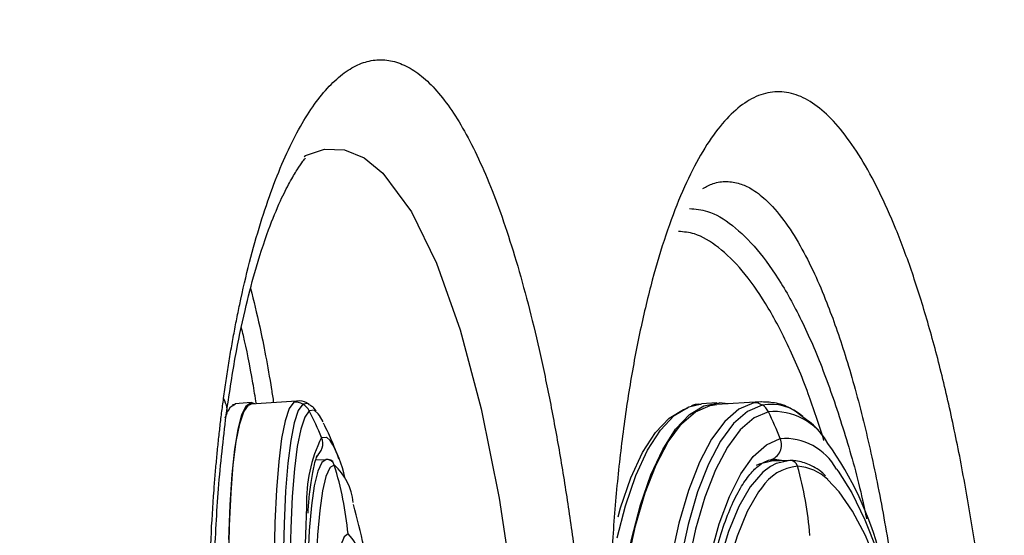
# Model space of a CAD drawing. Extents: x 526 to 610, y 679 to 808.
# Drawn here: x 534 to 536, y 719 to 720 of the extents above; entities that cross this region are included whole.
import ezdxf

# ---------------------------------------------------------------- set-up
doc = ezdxf.new("R2010")
doc.units = 0
doc.header["$MEASUREMENT"] = 0
doc.layers.add('1', color=4, linetype='Continuous')

# ---------------------------------------------------------------- blocks, each defined once
blk = doc.blocks.new('2024 JETSETTER LX HL')
at = {"layer": '1', "color": 3, "linetype": 'Continuous', "lineweight": 25}
for p, q in [((8.2181, 25.3815), (8.2103, 25.3789)), ((8.2573, 25.3849), (8.2182, 25.3822)), ((8.2509, 25.3785), (8.2575, 25.381)), ((8.3694, 25.3888), (8.2575, 25.381)), ((8.2667, 25.3817), (8.2578, 25.3849)), ((8.3694, 25.3888), (8.3628, 25.3862)), ((9.4047, 25.3844), (9.3673, 25.3822)), ((9.3885, 25.3781), (9.4049, 25.3805)), ((9.5119, 25.3868), (9.4049, 25.3805)), ((9.4322, 25.3821), (9.4101, 25.3845)), ((9.5143, 25.3869), (9.4955, 25.3844)), ((8.4169, 25.2437), (8.4425, 25.245)), ((8.4622, 25.2311), (8.4528, 25.2257)), ((9.5353, 25.2435), (9.5408, 25.2443)), ((9.5389, 25.2443), (9.5433, 25.2447)), ((9.5817, 25.2422), (9.5396, 25.2405)), ((8.4962, 25.0611), (8.4955, 25.0611))]:
    blk.add_line(p, q, dxfattribs=at)
at = {"layer": '1', "color": 3, "linetype": 'Continuous', "lineweight": 25, "flags": 128}
for points in [[(8.3884, 25.992), (8.3912, 25.9941), (8.438, 26.0104), (8.4878, 26.0087), (8.5357, 25.9884), (8.5821, 25.9505), (8.6523, 25.8558), (8.7142, 25.7293), (8.7725, 25.5643), (8.8241, 25.3695), (8.8684, 25.149), (8.9049, 24.9096)], [(8.2004, 25.3642), (8.2067, 25.3748), (8.2188, 25.3822)], [(8.2026, 25.0477), (8.2056, 25.133), (8.2105, 25.2074), (8.217, 25.2699), (8.2252, 25.3195), (8.2348, 25.3556), (8.2457, 25.3775), (8.2578, 25.3849)], [(8.2271, 24.3157), (8.2187, 24.4357), (8.2119, 24.5549), (8.2068, 24.6718), (8.2034, 24.7845), (8.2018, 24.8914), (8.2021, 24.9909), (8.2041, 25.0817), (8.2079, 25.1623), (8.2135, 25.2316), (8.2206, 25.2887), (8.2294, 25.3325), (8.2395, 25.3626), (8.2509, 25.3785)], [(8.3628, 25.3862), (8.3514, 25.3704), (8.3413, 25.3403), (8.3326, 25.2964), (8.3254, 25.2394), (8.3198, 25.1701), (8.316, 25.0894), (8.314, 24.9987), (8.3138, 24.8991), (8.3154, 24.7922), (8.3187, 24.6795), (8.3239, 24.5627), (8.3307, 24.4434), (8.339, 24.3234)], [(8.3849, 25.3812), (8.3736, 25.3654), (8.3635, 25.3355), (8.3549, 25.2919), (8.3477, 25.2353), (8.3422, 25.1664), (8.3384, 25.0863), (8.3364, 24.9962)], [(8.4005, 25.3808), (8.3974, 25.3826), (8.3849, 25.3812)], [(9.1472, 24.5465), (9.148, 24.6241), (9.1531, 24.7393), (9.1626, 24.8493), (9.1766, 24.9525), (9.1947, 25.0475), (9.2168, 25.1328), (9.2424, 25.2073), (9.2713, 25.2697), (9.303, 25.3193), (9.337, 25.3553), (9.3729, 25.3771), (9.4101, 25.3845)], [(9.1485, 24.5649), (9.1508, 24.6714), (9.1577, 24.7842), (9.1691, 24.8911), (9.1847, 24.9907), (9.2044, 25.0815), (9.2279, 25.1621), (9.2549, 25.2314), (9.2848, 25.2884), (9.3174, 25.3323), (9.3522, 25.3623), (9.3885, 25.3781)], [(9.1588, 25.0516), (9.1794, 25.1306), (9.2051, 25.205), (9.234, 25.2675), (9.2656, 25.3171), (9.2997, 25.3531), (9.3355, 25.3749), (9.3673, 25.3822)], [(9.4955, 25.3844), (9.4592, 25.3686), (9.4245, 25.3386), (9.3919, 25.2948), (9.3619, 25.2378), (9.3349, 25.1685), (9.3114, 25.0878), (9.2917, 24.9971), (9.2761, 24.8975), (9.2647, 24.7905), (9.2578, 24.6778), (9.2555, 24.5608), (9.2577, 24.4415), (9.2646, 24.3214)], [(9.5167, 25.3791), (9.4806, 25.3634), (9.4461, 25.3336), (9.4137, 25.29), (9.3839, 25.2334), (9.3572, 25.1646), (9.3338, 25.0845), (9.3142, 24.9943)], [(8.1938, 25.3472), (8.1957, 25.3529), (8.1977, 25.358)], [(8.4007, 25.3647), (8.3895, 25.3493), (8.3796, 25.3199), (8.3711, 25.2771), (8.3641, 25.2215), (8.3587, 25.1538), (8.355, 25.0751), (8.353, 24.9866)], [(8.4229, 25.3575), (8.4129, 25.3661), (8.4007, 25.3647)], [(8.435, 25.3373), (8.426, 25.3534), (8.4229, 25.3575)], [(9.1613, 25.1035), (9.1676, 25.1255), (9.1931, 25.1995), (9.2219, 25.2616), (9.2534, 25.3109), (9.2872, 25.3467), (9.3229, 25.3684), (9.3321, 25.3716)], [(9.5317, 25.3625), (9.4963, 25.3471), (9.4624, 25.3178), (9.4306, 25.275), (9.4013, 25.2194), (9.3751, 25.1517), (9.3521, 25.073), (9.3329, 24.9845)], [(8.431, 25.2988), (8.4428, 25.2998), (8.4523, 25.2913)], [(9.3893, 25.008), (9.4107, 25.0863), (9.4356, 25.1537), (9.4635, 25.2092), (9.494, 25.2518), (9.5267, 25.281), (9.561, 25.2961)], [(8.4425, 25.245), (8.4314, 25.2376), (8.4215, 25.2158), (8.413, 25.1801), (8.4059, 25.131), (8.4005, 25.0694), (8.3968, 24.9964)], [(9.5372, 25.2278), (9.518, 25.2132), (9.4871, 25.1775), (9.4588, 25.1285), (9.4333, 25.0669), (9.4112, 24.9938), (9.3929, 24.9105), (9.3786, 24.8184), (9.3687, 24.7191), (9.3632, 24.6142), (9.3622, 24.5056), (9.3659, 24.3951), (9.3741, 24.2847), (9.3867, 24.1761), (9.4034, 24.0713), (9.424, 23.9721), (9.4481, 23.8801), (9.4754, 23.7969), (9.5053, 23.724), (9.5374, 23.6626), (9.571, 23.6137), (9.6056, 23.5783), (9.6407, 23.5568), (9.6756, 23.5496)], [(9.5396, 25.2405), (9.509, 25.2334), (9.5012, 25.2297)], [(9.5848, 25.2423), (9.5507, 25.2349), (9.5372, 25.2278)], [(9.5433, 25.2447), (9.5641, 25.2434), (9.5711, 25.2418)], [(8.4528, 25.2257), (8.4513, 25.2239), (8.4416, 25.2025), (8.4332, 25.1674), (8.4263, 25.1192), (8.421, 25.0587), (8.4173, 24.9869)], [(9.6992, 25.2212), (9.7032, 25.2159), (9.7372, 25.1621), (9.7696, 25.0963), (9.7997, 25.0195), (9.8271, 24.9328), (9.8514, 24.8376), (9.8722, 24.7355), (9.8892, 24.628), (9.902, 24.5168), (9.9106, 24.4038), (9.9147, 24.2906), (9.9143, 24.1791), (9.9095, 24.071), (9.9002, 23.9681), (9.8866, 23.8718), (9.8689, 23.7839), (9.8475, 23.7056), (9.8227, 23.6382), (9.8012, 23.5939)], [(9.7558, 23.5921), (9.7583, 23.5944), (9.7886, 23.6294), (9.8165, 23.6776), (9.8415, 23.7381), (9.8631, 23.8098), (9.8811, 23.8917), (9.8952, 23.9821), (9.905, 24.0797), (9.9103, 24.1826), (9.9113, 24.2893), (9.9077, 24.3978), (9.8996, 24.5063), (9.8873, 24.6129), (9.8708, 24.7158), (9.8506, 24.8133), (9.8269, 24.9036), (9.8001, 24.9853), (9.7707, 25.0569), (9.7393, 25.1172), (9.7062, 25.1652), (9.6777, 25.1953)], [(9.5147, 25.1743), (9.5076, 25.1646), (9.4797, 25.1164), (9.4547, 25.0559), (9.433, 24.9841), (9.415, 24.9023), (9.401, 24.8119), (9.3912, 24.7143), (9.3858, 24.6114), (9.3849, 24.5047), (9.3885, 24.3962), (9.3965, 24.2877), (9.4089, 24.1811), (9.4253, 24.0782), (9.4456, 23.9807), (9.4693, 23.8904), (9.496, 23.8087), (9.5254, 23.7371), (9.5569, 23.6768), (9.5899, 23.6288), (9.5925, 23.6257)], [(8.4962, 25.0611), (8.4864, 25.0536), (8.4779, 25.0315), (8.4707, 24.9954), (8.4652, 24.946), (8.4613, 24.8845), (8.4592, 24.8122), (8.459, 24.7307), (8.4606, 24.6419), (8.464, 24.5478), (8.4691, 24.4504), (8.4759, 24.3519), (8.4841, 24.2545), (8.4936, 24.1605), (8.5042, 24.0718), (8.5156, 23.9905), (8.5276, 23.9184), (8.5399, 23.8572), (8.5522, 23.808), (8.5643, 23.7722), (8.5759, 23.7505), (8.5867, 23.7433)]]:
    blk.add_lwpolyline(points, dxfattribs=at)
at = {"layer": '1', "color": 3, "linetype": 'Continuous', "lineweight": 25}
for centre, radius, start, end in [((8.3655, 25.347), 0.0393, 60.3762, 93.922), ((8.3654, 25.3467), 0.0396, 27.0602, 60.3976), ((9.4976, 25.3478), 0.0366, 58.5641, 93.1893), ((9.5374, 25.2615), 0.1194, 48.3171, 100.0186), ((9.4959, 25.3451), 0.0399, 25.8495, 58.5656), ((7.6217, 24.9667), 0.8747, 22.3094, 27.0661), ((9.5449, 25.2102), 0.1528, 29.1179, 94.9198), ((8.7138, 24.9628), 0.9104, 21.4762, 26.0392), ((8.746, 25.1408), 0.3524, 153.3638, 181.9165), ((8.3948, 25.2838), 0.0391, 306.0302, 22.4894), ((8.2, 25.1394), 0.2945, 11.8578, 31.0489), ((9.5253, 25.2809), 0.0387, 288.3119, 23.1273), ((9.572, 25.1515), 0.145, 28.7168, 94.3768), ((9.0001, 24.8006), 0.8332, 14.5259, 35.511), ((8.4435, 25.2254), 0.0196, 16.8933, 92.8501), ((7.6273, 24.9756), 0.8732, 5.6201, 17.0159), ((8.3689, 25.1264), 0.1403, 5.0903, 48.3028), ((9.6145, 25.1098), 0.1189, 95.3267, 147.1348), ((9.5426, 25.158), 0.0865, 75.7635, 91.3077), ((9.5853, 25.2234), 0.0188, 14.4656, 91.3325), ((8.7272, 24.9834), 0.9098, 4.6824, 15.6021), ((9.5945, 25.1074), 0.1211, 46.5652, 85.7356), ((14.8379, 24.8405), 6.4506, 177.43647, 190.67441), ((8.377, 24.9477), 0.1646, 2.3243, 43.5573)]:
    blk.add_arc(centre, radius, start, end, dxfattribs=at)
for points, knots in [([(8.1748, 31.4141), (8.1677, 31.3815), (8.153, 31.314), (8.1308, 31.2091), (8.1076, 31.0968), (8.0835, 30.9772), (8.0586, 30.8502), (8.033, 30.7159), (8.0069, 30.5742), (7.9803, 30.4251), (7.9535, 30.2685), (7.9266, 30.1046), (7.8997, 29.9331), (7.873, 29.7542), (7.8466, 29.5678), (7.8208, 29.3739), (7.7957, 29.1725), (7.7715, 28.9635), (7.7265, 28.5417), (7.6767, 27.951), (7.6399, 27.2364), (7.6258, 26.6501), (7.6245, 26.1002), (7.6355, 25.5387), (7.6635, 24.9181), (7.7087, 24.2835), (7.7648, 23.7105), (7.8243, 23.2169), (7.879, 22.8199), (7.9339, 22.4624), (7.9873, 22.1441), (8.0377, 21.865), (8.0837, 21.6248), (8.1241, 21.4233), (8.1496, 21.3019), (8.161, 21.2476)], [0, 0, 0, 0, 0.009756, 0.02023, 0.031424, 0.043335, 0.055966, 0.069315, 0.083382, 0.098168, 0.113673, 0.129896, 0.146838, 0.164498, 0.182877, 0.201974, 0.221789, 0.242323, 0.263576, 0.346033, 0.415883, 0.473127, 0.517766, 0.576948, 0.637589, 0.699691, 0.763252, 0.806184, 0.845306, 0.880616, 0.912116, 0.939804, 0.963681, 0.983746, 1, 1, 1, 1]), ([(8.1895, 25.3953), (8.1905, 25.4027), (8.1925, 25.4175), (8.1957, 25.4394), (8.199, 25.4611), (8.2024, 25.4827), (8.2059, 25.5039), (8.2096, 25.525), (8.2133, 25.5458), (8.2171, 25.5665), (8.221, 25.5869), (8.2251, 25.607), (8.2354, 25.6566), (8.2531, 25.7326), (8.2801, 25.8284), (8.3095, 25.9154), (8.3409, 25.9927), (8.3741, 26.0598), (8.4089, 26.1162), (8.445, 26.1619), (8.4821, 26.1965), (8.5198, 26.2197), (8.5579, 26.2311), (8.5963, 26.2309), (8.6347, 26.219), (8.6727, 26.1956), (8.7103, 26.1604), (8.7471, 26.1138), (8.7831, 26.0561), (8.8179, 25.9879), (8.8515, 25.9092), (8.8836, 25.8207), (8.9143, 25.7227), (8.9433, 25.6164), (8.9705, 25.5023), (8.9957, 25.3809), (9.019, 25.253), (9.0403, 25.1196), (9.0657, 24.9356), (9.0866, 24.7437), (9.1029, 24.5481), (9.1127, 24.4008), (9.12, 24.2537), (9.1247, 24.1078), (9.1271, 23.9638), (9.1268, 23.8232), (9.124, 23.6865), (9.1168, 23.5105), (9.1044, 23.3452), (9.0869, 23.1949), (9.0711, 23.0902), (9.0528, 22.9937), (9.0321, 22.9067), (9.009, 22.8295), (8.9834, 22.7628), (8.9556, 22.7064), (8.9257, 22.6612), (8.8938, 22.6273), (8.8599, 22.6051), (8.8243, 22.5943), (8.7873, 22.5952), (8.749, 22.6076), (8.7096, 22.6318), (8.6693, 22.6673), (8.6286, 22.7138), (8.5876, 22.7711), (8.5466, 22.8389), (8.506, 22.9169), (8.466, 23.0045), (8.427, 23.101), (8.3978, 23.1826), (8.3776, 23.2438), (8.3656, 23.2815), (8.3539, 23.3199), (8.3424, 23.359), (8.3311, 23.3989), (8.3238, 23.4261), (8.3201, 23.4396)], [0, 0, 0, 0, 0.002832, 0.005664, 0.008496, 0.011328, 0.014162, 0.016998, 0.019836, 0.022678, 0.025522, 0.028371, 0.031225, 0.046803, 0.062425, 0.078092, 0.093724, 0.109327, 0.124914, 0.1406, 0.156219, 0.171866, 0.187413, 0.203102, 0.218718, 0.234382, 0.249914, 0.26558, 0.281213, 0.296872, 0.312409, 0.328037, 0.343697, 0.359347, 0.374898, 0.390491, 0.406172, 0.421829, 0.437401, 0.468731, 0.484437, 0.500124, 0.515698, 0.531366, 0.547052, 0.562623, 0.57819, 0.593847, 0.625097, 0.640648, 0.656308, 0.671966, 0.687596, 0.703127, 0.718796, 0.734426, 0.750091, 0.765615, 0.78128, 0.796896, 0.81258, 0.828127, 0.843764, 0.859383, 0.875065, 0.89066, 0.906253, 0.921886, 0.937554, 0.953182, 0.968762, 0.973991, 0.979206, 0.984411, 0.989609, 0.994805, 1, 1, 1, 1]), ([(10.071, 23.3626), (10.0648, 23.3163), (10.0511, 23.2271), (10.0268, 23.1044), (9.9991, 22.994), (9.9681, 22.8974), (9.9341, 22.8151), (9.8975, 22.7479), (9.8585, 22.6964), (9.8174, 22.6615), (9.7746, 22.643), (9.7301, 22.6413), (9.684, 22.6569), (9.6367, 22.6893), (9.5888, 22.7378), (9.5408, 22.8025), (9.4931, 22.8828), (9.4463, 22.9774), (9.401, 23.0857), (9.3578, 23.2067), (9.317, 23.3392), (9.2794, 23.4815), (9.2453, 23.6327), (9.2153, 23.7915), (9.1896, 23.9559), (9.1687, 24.1244), (9.1529, 24.2954), (9.1423, 24.4676), (9.137, 24.6391), (9.1372, 24.808), (9.1427, 24.9731), (9.1535, 25.1331), (9.1693, 25.2862), (9.1901, 25.4308), (9.2155, 25.5656), (9.245, 25.689), (9.2783, 25.7999), (9.3148, 25.8973), (9.3542, 25.9799), (9.3961, 26.0473), (9.4397, 26.0989), (9.4846, 26.1338), (9.5304, 26.1516), (9.5767, 26.1527), (9.6228, 26.1369), (9.6691, 26.104), (9.7149, 26.0548), (9.7601, 25.9899), (9.804, 25.9096), (9.8464, 25.8146), (9.8867, 25.7061), (9.9247, 25.5851), (9.96, 25.4525), (9.9922, 25.3098), (10.0212, 25.1585), (10.0465, 24.9997), (10.068, 24.8352), (10.0855, 24.6664), (10.0989, 24.4951), (10.1079, 24.3229), (10.1126, 24.1513), (10.113, 23.9821), (10.109, 23.8171), (10.1006, 23.6574), (10.0882, 23.5048), (10.0771, 23.4087), (10.071, 23.3626)], [0, 0, 0, 0, 0.015619, 0.031286, 0.046909, 0.062514, 0.078163, 0.09381, 0.109337, 0.125026, 0.140685, 0.156296, 0.171895, 0.18755, 0.203177, 0.218764, 0.234402, 0.250053, 0.265631, 0.281247, 0.296899, 0.312523, 0.328071, 0.343736, 0.359413, 0.374967, 0.390577, 0.406231, 0.421852, 0.437412, 0.453033, 0.468668, 0.484296, 0.499963, 0.515627, 0.531287, 0.546945, 0.562573, 0.578155, 0.593806, 0.609527, 0.625035, 0.640656, 0.65631, 0.671958, 0.687507, 0.703158, 0.718799, 0.734385, 0.750009, 0.765664, 0.781267, 0.796865, 0.81252, 0.82816, 0.843732, 0.85937, 0.875023, 0.890614, 0.906222, 0.921877, 0.937505, 0.953078, 0.968725, 0.984424, 1, 1, 1, 1]), ([(8.1959, 25.3546), (8.2031, 25.4027), (8.2167, 25.4946), (8.2411, 25.6104), (8.2686, 25.7173), (8.2983, 25.8086), (8.3275, 25.8798), (8.3534, 25.9309), (8.3733, 25.9635), (8.3871, 25.9833), (8.3901, 25.9866), (8.3917, 25.9883)], [0, 0, 0, 0, 0.124695, 0.237999, 0.340316, 0.473566, 0.58296, 0.668972, 0.759158, 0.873914, 1, 1, 1, 1]), ([(9.3699, 25.9134), (9.3785, 25.9178), (9.3979, 25.9277), (9.4285, 25.9318), (9.4597, 25.9269), (9.4919, 25.9123), (9.5281, 25.885), (9.5686, 25.8389), (9.6088, 25.7761), (9.6442, 25.7068), (9.6815, 25.6189), (9.722, 25.5036), (9.7636, 25.3545), (9.8007, 25.1893), (9.8324, 25.0115), (9.8529, 24.8752), (9.8609, 24.7977), (9.862, 24.7867)], [0, 0, 0, 0, 0.044857, 0.100372, 0.157058, 0.204258, 0.265039, 0.342786, 0.413615, 0.477583, 0.534742, 0.624387, 0.717283, 0.804408, 0.893781, 0.984826, 1, 1, 1, 1]), ([(9.3374, 25.8637), (9.3521, 25.8625), (9.3871, 25.8595), (9.4432, 25.8253), (9.5042, 25.7662), (9.5636, 25.6826), (9.6203, 25.577), (9.6734, 25.451), (9.7215, 25.3059), (9.7551, 25.1872), (9.7704, 25.114), (9.7735, 25.0988)], [0, 0, 0, 0, 0.090522, 0.215751, 0.340979, 0.466207, 0.591435, 0.716663, 0.841891, 0.967119, 1, 1, 1, 1]), ([(9.6686, 25.2919), (9.656, 25.3312), (9.6281, 25.4177), (9.5795, 25.5311), (9.525, 25.6332), (9.4677, 25.7137), (9.409, 25.7705), (9.3561, 25.803), (9.3236, 25.8059), (9.3106, 25.807)], [0, 0, 0, 0, 0.127753, 0.2818, 0.435846, 0.589893, 0.743939, 0.897986, 1, 1, 1, 1]), ([(8.2562, 25.6662), (8.2636, 25.6359), (8.2808, 25.5656), (8.2999, 25.4674), (8.3109, 25.3959), (8.3126, 25.3848)], [0, 0, 0, 0, 0.390558, 0.905946, 1, 1, 1, 1]), ([(8.2704, 25.3819), (8.2675, 25.3992), (8.2571, 25.462), (8.2446, 25.5251), (8.2352, 25.5636), (8.2336, 25.5702)], [0, 0, 0, 0, 0.2389101, 0.869983, 1, 1, 1, 1]), ([(8.3201, 23.4396), (8.3182, 23.4468), (8.3144, 23.4613), (8.3088, 23.4832), (8.3033, 23.5053), (8.2978, 23.5277), (8.2924, 23.5503), (8.2871, 23.5731), (8.2819, 23.5962), (8.2767, 23.6196), (8.2716, 23.6431), (8.2601, 23.6979), (8.243, 23.7858), (8.2223, 23.9086), (8.204, 24.0343), (8.1833, 24.2036), (8.168, 24.3757), (8.1583, 24.5472), (8.1539, 24.6756), (8.1523, 24.8025), (8.1537, 24.9277), (8.1581, 25.0502), (8.1638, 25.1434), (8.169, 25.2085), (8.1725, 25.2473), (8.1763, 25.2854), (8.1804, 25.3227), (8.1847, 25.3594), (8.1879, 25.3833), (8.1895, 25.3953)], [0, 0, 0, 0, 0.012446, 0.024908, 0.037387, 0.049888, 0.062412, 0.074963, 0.087543, 0.100155, 0.112801, 0.125485, 0.187741, 0.250516, 0.312814, 0.375632, 0.500232, 0.562714, 0.625144, 0.687812, 0.749865, 0.812468, 0.874894, 0.896001, 0.916988, 0.937868, 0.958655, 0.979361, 1, 1, 1, 1]), ([(8.1895, 25.3953), (8.1954, 25.3811), (8.2014, 25.3667), (8.1958, 25.3539), (8.1957, 25.3538)], [0, 0, 0, 0, 0.9900746, 1, 1, 1, 1]), ([(8.4026, 25.3784), (8.4001, 25.3804), (8.3927, 25.3861), (8.3781, 25.391), (8.3696, 25.3883), (8.3685, 25.388)], [0, 0, 0, 0, 0.3185919, 0.9157117, 1, 1, 1, 1]), ([(8.4177, 25.3644), (8.4158, 25.3673), (8.4123, 25.3725), (8.4056, 25.3766), (8.4026, 25.3784)], [0, 0, 0, 0, 0.548475, 1, 1, 1, 1]), ([(9.3664, 25.3805), (9.3614, 25.3809), (9.3527, 25.3814), (9.3445, 25.3778), (9.3411, 25.3763)], [0, 0, 0, 0, 0.5837597, 1, 1, 1, 1]), ([(9.6192, 25.3474), (9.6096, 25.3549), (9.5884, 25.3715), (9.553, 25.3851), (9.5274, 25.3862), (9.5151, 25.3867)], [0, 0, 0, 0, 0.302147, 0.667923, 1, 1, 1, 1]), ([(8.3211, 23.4773), (8.308, 23.53), (8.2839, 23.6271), (8.2562, 23.7709), (8.2362, 23.8909), (8.222, 23.9889), (8.21, 24.0813), (8.1981, 24.1867), (8.1854, 24.3204), (8.1739, 24.4833), (8.1664, 24.655), (8.1639, 24.8292), (8.1667, 25), (8.1757, 25.1801), (8.1889, 25.2943), (8.1958, 25.3536)], [0, 0, 0, 0, 0.093753, 0.172364, 0.236142, 0.285142, 0.325646, 0.378894, 0.446636, 0.528849, 0.625419, 0.707162, 0.796776, 0.894274, 1, 1, 1, 1]), ([(8.4733, 25.2466), (8.4686, 25.2596), (8.4582, 25.2882), (8.4438, 25.3179), (8.4359, 25.3341)], [0, 0, 0, 0, 0.453759, 1, 1, 1, 1]), ([(9.6736, 25.2927), (9.6731, 25.2936), (9.6602, 25.3124), (9.6425, 25.3314), (9.6237, 25.3443), (9.6192, 25.3474)], [0, 0, 0, 0, 0.03514, 0.770019, 1, 1, 1, 1]), ([(8.3975, 25.1124), (8.3985, 25.1259), (8.401, 25.1592), (8.4064, 25.1996), (8.4131, 25.2325), (8.4181, 25.2499), (8.4225, 25.2566), (8.4212, 25.2553), (8.4211, 25.2552)], [0, 0, 0, 0, 0.162564, 0.399876, 0.632562, 0.823109, 0.981806, 1, 1, 1, 1]), ([(8.4589, 25.2398), (8.4554, 25.242), (8.4508, 25.2448), (8.4447, 25.245), (8.4432, 25.245)], [0, 0, 0, 0, 0.762488, 1, 1, 1, 1]), ([(9.6464, 23.5434), (9.6451, 23.5432), (9.6375, 23.5421), (9.6238, 23.5447), (9.6001, 23.5569), (9.5736, 23.5805), (9.5452, 23.6164), (9.5169, 23.6633), (9.4892, 23.7209), (9.4627, 23.7887), (9.4381, 23.8657), (9.4157, 23.9506), (9.3962, 24.0423), (9.3798, 24.1393), (9.3668, 24.2402), (9.3575, 24.3433), (9.3519, 24.4473), (9.3502, 24.5505), (9.3524, 24.6515), (9.3584, 24.7487), (9.3682, 24.8406), (9.3815, 24.9259), (9.398, 25.0032), (9.4174, 25.0713), (9.4392, 25.1291), (9.4625, 25.1755), (9.4864, 25.2099), (9.5094, 25.2321), (9.5252, 25.2408), (9.5332, 25.243), (9.5353, 25.2435)], [0, 0, 0, 0, 0.00817, 0.04805, 0.083431, 0.121197, 0.157809, 0.194475, 0.231532, 0.26898, 0.306733, 0.344703, 0.382825, 0.421049, 0.459342, 0.497676, 0.536031, 0.574388, 0.612723, 0.651017, 0.689245, 0.727377, 0.765369, 0.803162, 0.840673, 0.877804, 0.914476, 0.95081, 0.987341, 1, 1, 1, 1]), ([(9.672, 25.2047), (9.6713, 25.2054), (9.6591, 25.2184), (9.635, 25.2315), (9.6063, 25.2415), (9.5902, 25.2421), (9.5855, 25.2423)], [0, 0, 0, 0, 0.026782, 0.465342, 0.844778, 1, 1, 1, 1]), ([(8.611, 24.43), (8.6105, 24.4371), (8.6078, 24.478), (8.6013, 24.5525), (8.5916, 24.6519), (8.5804, 24.7491), (8.5677, 24.8443), (8.5526, 24.9388), (8.535, 25.0348), (8.5185, 25.0994), (8.5098, 25.1334)], [0, 0, 0, 0, 0.026651, 0.152959, 0.279924, 0.408671, 0.540851, 0.679422, 0.831057, 1, 1, 1, 1])]:
    blk.add_open_spline(points, degree=3, knots=knots, dxfattribs=at)

msp = doc.modelspace()

# ---------------------------------------------------------------- block references
at = {"layer": '1'}
msp.add_blockref('2024 JETSETTER LX HL', (525.9297, 693.7865), dxfattribs=at)

doc.saveas('drawing.dxf')
